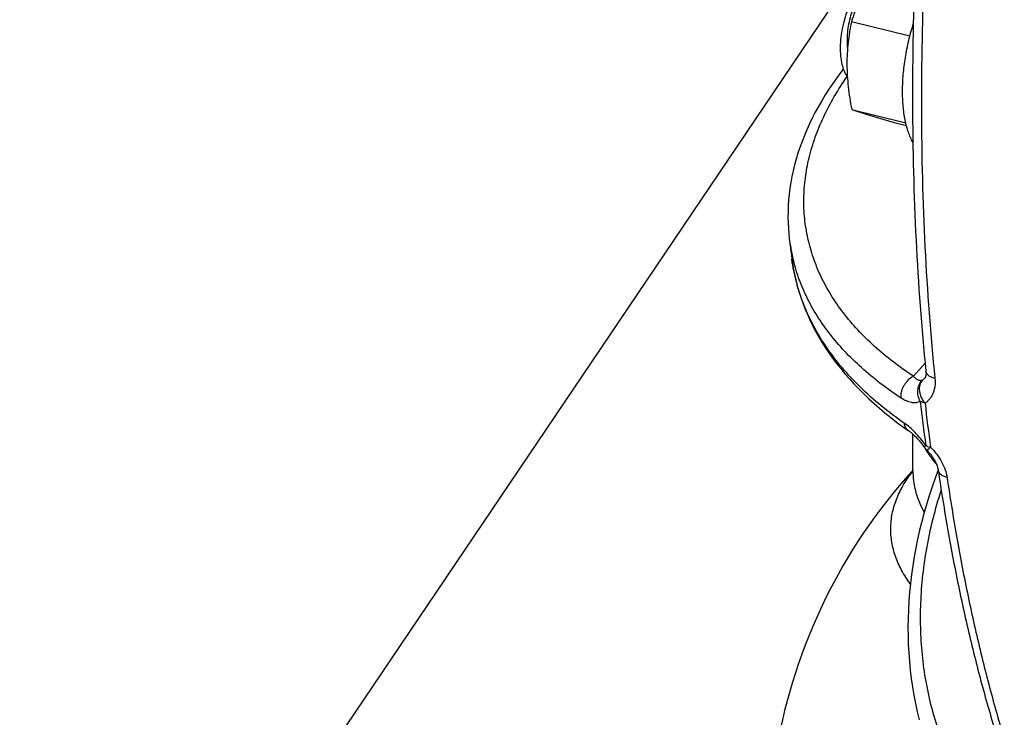
# Model space of a CAD drawing. Units: inches. Extents: x 0.5 to 21.5, y 0.5 to 16.5.
# Drawn here: x 17.5 to 18.1, y 5.1 to 5.6 of the extents above; entities that cross this region are included whole.
import ezdxf

# ---------------------------------------------------------------- set-up
doc = ezdxf.new("R2010")
doc.units = ezdxf.units.IN
doc.header["$LTSCALE"] = 1.21
doc.header["$MEASUREMENT"] = 0
doc.layers.get('0').update_dxf_attribs({"linetype": 'CONTINUOUS'})
doc.layers.add('02___PRT_ALL_AXES', color=7, linetype='CONTINUOUS')
doc.layers.add('03___PRT_ALL_CURVES', color=7, linetype='CONTINUOUS')

msp = doc.modelspace()

# ---------------------------------------------------------------- linework, layer by layer
at = {"color": 7, "linetype": 'Continuous'}
for p, q in [((18.00276, 5.46841), (18.00276, 5.46842)), ((18.08574, 5.37628), (18.09365, 5.38492)), ((18.09322, 5.37481), (18.09322, 5.37481)), ((18.0855, 5.31217), (18.08543, 5.33749)), ((18.0849, 5.31214), (18.08513, 5.31244))]:
    msp.add_line(p, q, dxfattribs=at)
for points in [[(18.03889, 5.58177), (18.03732, 5.57972), (18.03453, 5.57592), (18.03186, 5.57211), (18.02929, 5.56828), (18.02684, 5.56443), (18.0245, 5.56057), (18.02227, 5.5567), (18.02016, 5.55282), (18.01816, 5.54892), (18.01627, 5.54502), (18.0145, 5.54111), (18.01285, 5.5372), (18.01131, 5.53328), (18.00989, 5.52936), (18.00858, 5.52544), (18.00739, 5.52152), (18.00632, 5.51761), (18.00536, 5.5137), (18.00452, 5.50979), (18.0038, 5.50589), (18.00319, 5.502), (18.0027, 5.49812), (18.00232, 5.49425), (18.00206, 5.49039), (18.00191, 5.48654), (18.00188, 5.4827), (18.00196, 5.47887), (18.00215, 5.47506), (18.00246, 5.47126), (18.00276, 5.46841)], [(18.0044, 5.45518), (18.00479, 5.45235), (18.00543, 5.44844), (18.0062, 5.44455), (18.00708, 5.44066), (18.00808, 5.43678), (18.00919, 5.43292), (18.01043, 5.42908), (18.01178, 5.42525), (18.01326, 5.42144), (18.01484, 5.41766), (18.01655, 5.41389), (18.01838, 5.41016), (18.02032, 5.40644), (18.02238, 5.40276), (18.02455, 5.3991), (18.02684, 5.39548), (18.02924, 5.39189), (18.03176, 5.38833), (18.03439, 5.3848), (18.03713, 5.38131), (18.03999, 5.37786), (18.04296, 5.37444), (18.04603, 5.37107), (18.04922, 5.36773), (18.05252, 5.36444), (18.05592, 5.36118), (18.05944, 5.35798), (18.06306, 5.35481), (18.06678, 5.3517), (18.07061, 5.34862), (18.07455, 5.3456), (18.07858, 5.34263), (18.08233, 5.33997)], [(18.09416, 5.37964), (18.0942, 5.37919), (18.09422, 5.37879), (18.09423, 5.37841), (18.09422, 5.37804), (18.0942, 5.37768), (18.09417, 5.37735), (18.09413, 5.37703), (18.09408, 5.37674), (18.09402, 5.37647), (18.09395, 5.37622), (18.09388, 5.37599), (18.0938, 5.37578), (18.09372, 5.37559), (18.09364, 5.37542), (18.09356, 5.37527), (18.09347, 5.37514), (18.09339, 5.37501), (18.0933, 5.3749), (18.09322, 5.37481)], [(18.08234, 5.33997), (18.08246, 5.33988), (18.08288, 5.33958), (18.08331, 5.33926), (18.08376, 5.33891), (18.08421, 5.33854), (18.08468, 5.33815), (18.08515, 5.33774), (18.08563, 5.33731), (18.08612, 5.33686), (18.08661, 5.33638), (18.08711, 5.33589), (18.08761, 5.33538), (18.08812, 5.33485), (18.08863, 5.3343), (18.08913, 5.33374), (18.08964, 5.33316), (18.09015, 5.33256), (18.09065, 5.33194), (18.09116, 5.33131), (18.09166, 5.33067), (18.09215, 5.33001), (18.09264, 5.32934), (18.09313, 5.32866), (18.09325, 5.32849)], [(18.09473, 5.32673), (18.09523, 5.32623), (18.09569, 5.32575), (18.09614, 5.32526), (18.09657, 5.32477), (18.09699, 5.32427), (18.0974, 5.32377), (18.0978, 5.32327), (18.09817, 5.32276), (18.09854, 5.32225), (18.09888, 5.32174), (18.09922, 5.32124), (18.09953, 5.32073), (18.09983, 5.32023), (18.10011, 5.31973), (18.10037, 5.31923), (18.10062, 5.31874), (18.10085, 5.31826), (18.10106, 5.31778), (18.10126, 5.31731), (18.10144, 5.31685), (18.1016, 5.3164), (18.10175, 5.31597), (18.10188, 5.31554), (18.102, 5.31512), (18.1021, 5.31472), (18.10218, 5.31433), (18.10226, 5.31396), (18.10232, 5.31357)], [(18.10234, 5.31343), (18.10058, 5.30873), (18.0985, 5.30284), (18.09654, 5.29693), (18.0947, 5.29101), (18.09299, 5.28508), (18.0914, 5.27915), (18.08993, 5.27321), (18.08859, 5.26728), (18.08738, 5.26135), (18.08629, 5.25542), (18.08533, 5.24949), (18.08449, 5.24358), (18.08378, 5.23768), (18.0832, 5.23178), (18.08274, 5.22591), (18.08242, 5.22005), (18.08221, 5.21421), (18.08214, 5.20839), (18.08219, 5.20259), (18.08237, 5.19682), (18.08268, 5.19108), (18.08311, 5.18537), (18.08367, 5.17968), (18.08435, 5.17403), (18.08516, 5.16842), (18.0861, 5.16284), (18.08716, 5.1573), (18.08834, 5.1518), (18.08965, 5.14635)]]:
    msp.add_lwpolyline(points, dxfattribs=at)
for centre, radius, start, end in [((19.46291, 5.64198), 1.47043, 186.7786, 187.29876), ((18.12064, 5.48244), 0.11871, 186.78761, 193.20157), ((18.12859, 5.47108), 0.12521, 187.297, 187.62081), ((18.08672, 5.38077), 0.00882, 304.18776, 317.49452), ((19.6009, 5.53095), 1.52019, 186.47912, 187.59747), ((19.6049, 5.52981), 1.52104, 186.47911, 187.59747), ((18.1541, 5.3635), 0.07022, 209.90895, 210.54366), ((18.10313, 5.33533), 0.01203, 214.69605, 225.64296), ((18.15528, 5.3642), 0.07159, 210.54433, 211.73683), ((18.15762, 5.25653), 0.09155, 141.98211, 142.35518), ((18.13524, 5.31231), 0.04973, 180.16206, 181.06134)]:
    msp.add_arc(centre, radius, start, end, dxfattribs=at)
for points, knots in [([(18.0931, 5.74959), (18.09041, 5.71739), (18.08638, 5.65372), (18.08447, 5.55951), (18.08677, 5.46835), (18.0912, 5.40877), (18.09416, 5.37964)], [0, 0, 0, 0, 0.26174, 0.516427, 0.762872, 1, 1, 1, 1]), ([(18.0991, 5.746), (18.09639, 5.71366), (18.09235, 5.64974), (18.09043, 5.55517), (18.09273, 5.46369), (18.09718, 5.40393), (18.10015, 5.37471)], [0, 0, 0, 0, 0.26189, 0.516644, 0.763049, 1, 1, 1, 1]), ([(18.05507, 5.63883), (18.05449, 5.63858), (18.05331, 5.63792), (18.05163, 5.63664), (18.04995, 5.63502), (18.04831, 5.63309), (18.04672, 5.63088), (18.04464, 5.6275), (18.04231, 5.62274), (18.04003, 5.61651), (18.0383, 5.6099), (18.03718, 5.60318), (18.03687, 5.59868), (18.03683, 5.59647)], [0, 0, 0, 0, 0.039899, 0.084011, 0.132522, 0.185376, 0.242347, 0.303082, 0.433946, 0.573808, 0.717949, 0.861542, 1, 1, 1, 1]), ([(18.0418, 5.59646), (18.04164, 5.59827), (18.04154, 5.602), (18.04194, 5.60766), (18.04286, 5.61336), (18.04426, 5.61891), (18.04608, 5.62408), (18.04823, 5.62871), (18.05029, 5.63208), (18.05205, 5.63434), (18.05296, 5.63531), (18.05341, 5.63575)], [0, 0, 0, 0, 0.12972, 0.265874, 0.40461, 0.54183, 0.673457, 0.795688, 0.905278, 0.954601, 1, 1, 1, 1]), ([(18.03683, 5.59647), (18.0368, 5.59443), (18.03693, 5.59053), (18.03767, 5.58584), (18.03861, 5.58248), (18.03967, 5.57965), (18.04074, 5.57772), (18.04158, 5.5766)], [0, 0, 0, 0, 0.295184, 0.562556, 0.684398, 0.797897, 1, 1, 1, 1]), ([(18.08574, 5.37628), (18.08106, 5.37934), (18.07209, 5.38568), (18.05965, 5.396), (18.04856, 5.4069), (18.03888, 5.41833), (18.03064, 5.43024), (18.02388, 5.44259), (18.01863, 5.45533), (18.01494, 5.46838), (18.0128, 5.4817), (18.01224, 5.49522), (18.01325, 5.50887), (18.01583, 5.5226), (18.01996, 5.53634), (18.02562, 5.55004), (18.03279, 5.56362), (18.03843, 5.5724), (18.04147, 5.57675)], [0, 0, 0, 0, 0.071829, 0.140839, 0.207188, 0.271095, 0.332855, 0.39283, 0.45145, 0.509196, 0.566591, 0.624168, 0.682457, 0.741954, 0.803107, 0.8663, 0.93185, 1, 1, 1, 1]), ([(18.07968, 5.3448), (18.07439, 5.34848), (18.06428, 5.35608), (18.05039, 5.36845), (18.03817, 5.3815), (18.02769, 5.39515), (18.01901, 5.40934), (18.01217, 5.424), (18.00721, 5.43905), (18.00518, 5.44933), (18.00449, 5.45447)], [0, 0, 0, 0, 0.141315, 0.276912, 0.407122, 0.53243, 0.653488, 0.77111, 0.886255, 1, 1, 1, 1]), ([(18.07761, 5.36158), (18.07284, 5.3647), (18.06369, 5.37116), (18.051, 5.38167), (18.03966, 5.39275), (18.02972, 5.40437), (18.02123, 5.41648), (18.01423, 5.42904), (18.00875, 5.44197), (18.00612, 5.45086), (18.00507, 5.45533)], [0, 0, 0, 0, 0.140907, 0.276363, 0.406662, 0.53222, 0.653589, 0.771453, 0.88662, 1, 1, 1, 1]), ([(18.07761, 5.36158), (18.07744, 5.36294), (18.07761, 5.36511), (18.07846, 5.36788), (18.07943, 5.36996), (18.08069, 5.37191), (18.08265, 5.3742), (18.08445, 5.3756), (18.08574, 5.37628)], [0, 0, 0, 0, 0.233222, 0.359736, 0.490065, 0.621795, 0.752381, 1, 1, 1, 1]), ([(18.09167, 5.37347), (18.09147, 5.37339), (18.09102, 5.37326), (18.09031, 5.37325), (18.08958, 5.37341), (18.08882, 5.37371), (18.08805, 5.37416), (18.08697, 5.37498), (18.08622, 5.37573), (18.08574, 5.37628)], [0, 0, 0, 0, 0.096918, 0.196358, 0.302635, 0.418603, 0.545866, 0.685157, 1, 1, 1, 1]), ([(18.10015, 5.37471), (18.09934, 5.37491), (18.09785, 5.3754), (18.0962, 5.37637), (18.09522, 5.37731), (18.09468, 5.37804), (18.09431, 5.37882), (18.09419, 5.37937), (18.09416, 5.37964)], [0, 0, 0, 0, 0.304538, 0.569643, 0.687664, 0.797189, 0.900324, 1, 1, 1, 1]), ([(18.09042, 5.35941), (18.08977, 5.36057), (18.08905, 5.36244), (18.08868, 5.36504), (18.08869, 5.36696), (18.08901, 5.36882), (18.08961, 5.37057), (18.0905, 5.37214), (18.09126, 5.37306), (18.09167, 5.37347)], [0, 0, 0, 0, 0.262395, 0.391822, 0.518916, 0.643258, 0.764711, 0.883454, 1, 1, 1, 1]), ([(18.09167, 5.37347), (18.09129, 5.37305), (18.09061, 5.37206), (18.08996, 5.37034), (18.08968, 5.3684), (18.08977, 5.36632), (18.09022, 5.36418), (18.0913, 5.36133), (18.09257, 5.35935), (18.09358, 5.35818)], [0, 0, 0, 0, 0.103323, 0.212494, 0.329103, 0.453442, 0.584691, 0.721184, 1, 1, 1, 1]), ([(18.10015, 5.37471), (18.10032, 5.37302), (18.10033, 5.3705), (18.09975, 5.36727), (18.09904, 5.36505), (18.09806, 5.363), (18.09682, 5.36115), (18.09533, 5.35952), (18.09418, 5.35859), (18.09358, 5.35818)], [0, 0, 0, 0, 0.272386, 0.401108, 0.525434, 0.646258, 0.764721, 0.882158, 1, 1, 1, 1]), ([(18.09042, 5.35941), (18.08999, 5.35918), (18.08908, 5.35881), (18.08761, 5.3585), (18.08606, 5.35844), (18.08384, 5.35869), (18.08092, 5.35963), (18.07872, 5.36085), (18.07761, 5.36158)], [0, 0, 0, 0, 0.107086, 0.216082, 0.3292, 0.448157, 0.707608, 1, 1, 1, 1]), ([(18.09358, 5.35818), (18.093, 5.35832), (18.09192, 5.35865), (18.09089, 5.35914), (18.09042, 5.35941)], [0, 0, 0, 0, 0.52173, 1, 1, 1, 1]), ([(18.08233, 5.33997), (18.08197, 5.34022), (18.08129, 5.34083), (18.0805, 5.34197), (18.07994, 5.34332), (18.07974, 5.3443), (18.07968, 5.3448)], [0, 0, 0, 0, 0.234329, 0.475634, 0.729617, 1, 1, 1, 1]), ([(18.09406, 5.32996), (18.09296, 5.33152), (18.09071, 5.33448), (18.0871, 5.33851), (18.08346, 5.34195), (18.08093, 5.34394), (18.07968, 5.3448)], [0, 0, 0, 0, 0.275255, 0.53708, 0.780008, 1, 1, 1, 1]), ([(18.09325, 5.32849), (18.09323, 5.32851), (18.0932, 5.32859), (18.09321, 5.32871), (18.09326, 5.32886), (18.09334, 5.32904), (18.09347, 5.32924), (18.0937, 5.32956), (18.0939, 5.3298), (18.09406, 5.32996)], [0, 0, 0, 0, 0.05771, 0.127066, 0.215039, 0.324831, 0.457924, 0.615006, 1, 1, 1, 1]), ([(18.09406, 5.32996), (18.09452, 5.32968), (18.09555, 5.32919), (18.09664, 5.32885), (18.09721, 5.32871)], [0, 0, 0, 0, 0.47904, 1, 1, 1, 1]), ([(18.0944, 5.32654), (18.09491, 5.32572), (18.09706, 5.32238), (18.09948, 5.31921), (18.10141, 5.31691)], [0, 0, 0, 0, 0.242797, 1, 1, 1, 1]), ([(18.09721, 5.32871), (18.09704, 5.32855), (18.09671, 5.32825), (18.09624, 5.32783), (18.09582, 5.32747), (18.09547, 5.32719), (18.09522, 5.32699), (18.09505, 5.32687), (18.09495, 5.32681), (18.09487, 5.32676), (18.09481, 5.32673), (18.09476, 5.32672), (18.09473, 5.32673), (18.09473, 5.32673)], [0, 0, 0, 0, 0.222742, 0.42, 0.590077, 0.731589, 0.843422, 0.887973, 0.92487, 0.954134, 0.975903, 0.990627, 1, 1, 1, 1]), ([(18.09721, 5.32871), (18.0987, 5.32725), (18.10144, 5.32416), (18.10476, 5.3191), (18.10713, 5.31388), (18.10806, 5.31029), (18.10832, 5.30853)], [0, 0, 0, 0, 0.267888, 0.527221, 0.772538, 1, 1, 1, 1]), ([(18.08373, 5.2373), (18.0816, 5.24022), (18.07779, 5.24615), (18.07424, 5.25408), (18.0723, 5.26046), (18.07129, 5.2652), (18.07072, 5.26996), (18.07057, 5.27473), (18.07086, 5.2795), (18.07159, 5.28426), (18.07274, 5.289), (18.07488, 5.29538), (18.07869, 5.30331), (18.08267, 5.30923), (18.0849, 5.31214)], [0, 0, 0, 0, 0.133855, 0.25974, 0.320464, 0.380122, 0.439083, 0.497731, 0.556458, 0.615656, 0.675704, 0.73696, 0.86429, 1, 1, 1, 1]), ([(18.08551, 5.31139), (18.08555, 5.30918), (18.08594, 5.30472), (18.0874, 5.29809), (18.08974, 5.29152), (18.09183, 5.28729), (18.09301, 5.28519)], [0, 0, 0, 0, 0.241099, 0.486039, 0.738046, 1, 1, 1, 1]), ([(18.10232, 5.31357), (18.1043, 5.30005), (18.10858, 5.2734), (18.11611, 5.23416), (18.12465, 5.19622), (18.1342, 5.15965), (18.14474, 5.12449), (18.15626, 5.09081), (18.16874, 5.05866), (18.17783, 5.03794), (18.18254, 5.02786)], [0, 0, 0, 0, 0.137681, 0.271865, 0.402464, 0.529408, 0.652649, 0.772159, 0.887935, 1, 1, 1, 1]), ([(18.10832, 5.30853), (18.10752, 5.30873), (18.10638, 5.30911), (18.10502, 5.30985), (18.10417, 5.31046), (18.10345, 5.31115), (18.1029, 5.31191), (18.10251, 5.31272), (18.10236, 5.31329), (18.10232, 5.31357)], [0, 0, 0, 0, 0.295924, 0.431468, 0.558415, 0.677273, 0.789188, 0.895966, 1, 1, 1, 1]), ([(18.10832, 5.30853), (18.1103, 5.29501), (18.11458, 5.26836), (18.1221, 5.22913), (18.13064, 5.19122), (18.14017, 5.1547), (18.15068, 5.11963), (18.16216, 5.08607), (18.17457, 5.05407), (18.18362, 5.03347), (18.1883, 5.02345)], [0, 0, 0, 0, 0.138034, 0.272488, 0.403266, 0.530291, 0.653502, 0.772863, 0.888358, 1, 1, 1, 1]), ([(18.17578, 5.03511), (18.17106, 5.0389), (18.16196, 5.04679), (18.14931, 5.05958), (18.13778, 5.07323), (18.12742, 5.08767), (18.11827, 5.10285), (18.11038, 5.11872), (18.10375, 5.1352), (18.09844, 5.15223), (18.09445, 5.16975), (18.0918, 5.18768), (18.0905, 5.20596), (18.09057, 5.23085), (18.09412, 5.26254), (18.10042, 5.28744), (18.10439, 5.29982)], [0, 0, 0, 0, 0.062055, 0.123525, 0.184542, 0.245245, 0.305782, 0.366303, 0.42696, 0.487902, 0.54927, 0.611197, 0.673802, 0.737193, 0.866594, 1, 1, 1, 1])]:
    msp.add_open_spline(points, degree=3, knots=knots, dxfattribs=at)
at = {"layer": '02___PRT_ALL_AXES', "color": 7, "linetype": 'Continuous'}
for p, q in [((18.04434, 5.61346), (18.08343, 5.60386)), ((18.0445, 5.55469), (18.08067, 5.54581)), ((18.0445, 5.55469), (18.05558, 5.55114)), ((18.05558, 5.55114), (18.07289, 5.54606)), ((18.07289, 5.54606), (18.08109, 5.54404)), ((18.08549, 5.31344), (18.08486, 5.31275))]:
    msp.add_line(p, q, dxfattribs=at)
msp.add_arc((18.36071, 5.06316), 0.372, 137.86144, 170.12472, dxfattribs=at)
for points, knots in [([(18.05533, 5.6393), (18.05416, 5.63721), (18.05195, 5.633), (18.04902, 5.62654), (18.04649, 5.62003), (18.04502, 5.61565), (18.04434, 5.61346)], [0, 0, 0, 0, 0.255608, 0.507173, 0.755113, 1, 1, 1, 1]), ([(18.04434, 5.61346), (18.04386, 5.61115), (18.043, 5.60648), (18.04203, 5.59939), (18.04142, 5.59216), (18.0413, 5.58729), (18.04131, 5.58484)], [0, 0, 0, 0, 0.245437, 0.493615, 0.745021, 1, 1, 1, 1]), ([(18.08542, 5.53263), (18.08484, 5.53369), (18.08375, 5.53595), (18.08236, 5.53958), (18.08118, 5.54354), (18.0802, 5.5478), (18.07944, 5.55233), (18.0789, 5.55712), (18.07859, 5.56213), (18.07847, 5.56916), (18.0789, 5.5783), (18.08029, 5.58948), (18.08254, 5.60078), (18.08457, 5.60824), (18.08572, 5.61194)], [0, 0, 0, 0, 0.044906, 0.092817, 0.143749, 0.197647, 0.2544, 0.313849, 0.375795, 0.440006, 0.574126, 0.713905, 0.856764, 1, 1, 1, 1]), ([(18.04131, 5.58484), (18.04131, 5.58235), (18.04147, 5.57735), (18.04212, 5.56982), (18.04314, 5.56225), (18.04402, 5.55721), (18.0445, 5.55469)], [0, 0, 0, 0, 0.245578, 0.494401, 0.746046, 1, 1, 1, 1])]:
    msp.add_open_spline(points, degree=3, knots=knots, dxfattribs=at)
at = {"layer": '03___PRT_ALL_CURVES', "color": 4, "linetype": 'Continuous'}
msp.add_line((17.48789, 4.81895), (18.09022, 5.71116), dxfattribs=at)

doc.saveas('drawing.dxf')
